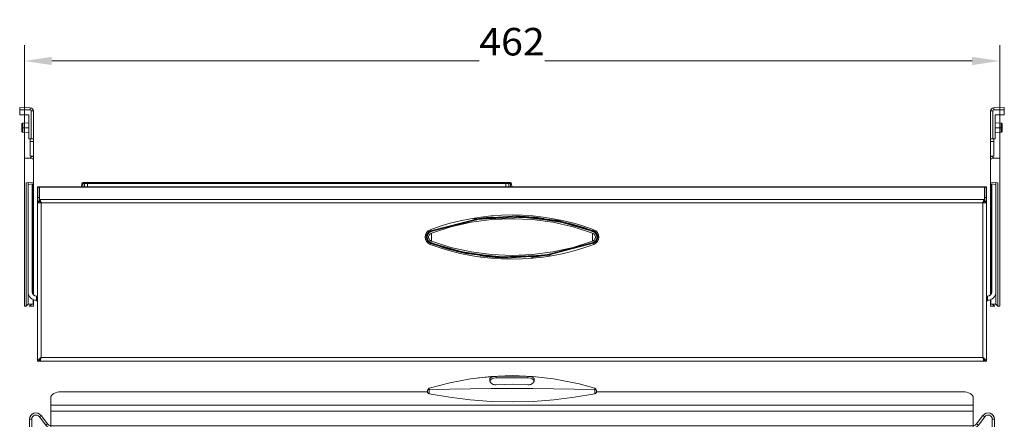
# Model space of a CAD drawing. Units: millimetres. Extents: x -480 to 814, y -983 to 315.
# Drawn here: x -480 to -14, y 110 to 300 of the extents above; entities that cross this region are included whole.
import ezdxf
from ezdxf.enums import TextEntityAlignment as Align

# ---------------------------------------------------------------- set-up
doc = ezdxf.new("R2010")
doc.units = ezdxf.units.MM
doc.header["$LTSCALE"] = 5
doc.linetypes.add('AUSGEZOGEN', pattern=[0])
doc.layers.add('Layer6', color=18, linetype='Continuous', true_color=0x4c0000)
doc.layers.add('Layer9', color=18, linetype='Continuous', true_color=0x000000)
doc.styles.add('Arial', font='arial.ttf')
doc.dimstyles.new('ISO-25', dxfattribs={"dimtxt": 2.5, "dimasz": 2.5, "dimexe": 1.25, "dimexo": 0.625, "dimtad": 1, "dimtxsty": 'Standard', "dimcen": 2.5, "dimadec": 0, "dimazin": 0, "dimtfac": 1, "dimtmove": 0, "dimatfit": 3, "dimfxl": 1, "dimarcsym": 0})

# ---------------------------------------------------------------- blocks, each defined once
blk = doc.blocks.new('8010145 Gesamtdeckel silber 500_nNn01')
at = {"layer": 'Layer9', "color": 18, "linetype": 'AUSGEZOGEN', "lineweight": 18, "true_color": 0x000000}
for p, q in [((-255.01, 130.6, 141.88), (-262.79, 129.9, 141.88)), ((-254.43, 129.99, 141.88), (-254.43, 130.64, 141.88)), ((-239.43, 130.64, 141.88), (-239.43, 129.99, 141.88)), ((-254.43, 129.99, 141.88), (-239.43, 129.99, 141.88)), ((-215.16, 127.06, 141.88), (-217.48, 127.64, 141.88)), ((-207.66, 125.01, 141.88), (-215.16, 127.06, 141.88)), ((-286.93, 123.35, 141.88), (-460.43, 123.35, 141.88)), ((-286.84, 124.48, 141.88), (-286.93, 124.1, 141.88)), ((-286.71, 124.66, 141.88), (-286.84, 124.48, 141.88)), ((-286.58, 124.81, 141.88), (-286.71, 124.66, 141.88)), ((-206.93, 124.1, 141.88), (-207.03, 124.48, 141.88)), ((-33.43, 123.35, 141.88), (-206.93, 123.35, 141.88)), ((-465.43, 120.49, 141.88), (-465.43, 117.05, 141.88)), ((-28.43, 117.05, 141.88), (-465.43, 117.05, 141.88)), ((-465.43, 114.26, 141.88), (-465.43, 117.05, 141.88)), ((-28.43, 117.05, 141.88), (-28.43, 120.49, 141.88)), ((-28.43, 114.26, 141.88), (-28.43, 117.05, 141.88)), ((-470.83, 111.56, 141.88), (-470.03, 112.16, 141.88)), ((-467.03, 108.16, 141.88), (-470.03, 112.16, 141.88)), ((-465.43, 114.26, 141.88), (-28.43, 114.26, 141.88)), ((-465.43, 114.26, 141.88), (-465.43, 107.22, 141.88)), ((-28.43, 107.22, 141.88), (-28.43, 114.26, 141.88)), ((-23.83, 112.16, 141.88), (-26.83, 108.16, 141.88)), ((-23.03, 111.56, 141.88), (-23.83, 112.16, 141.88)), ((-475.43, 110.36, 141.88), (-474.43, 110.36, 141.88)), ((-475.43, 110.36, 141.88), (-475.43, 86.96, 141.88)), ((-474.43, 86.96, 141.88), (-474.43, 110.36, 141.88)), ((-470.83, 111.56, 141.88), (-467.83, 107.56, 141.88)), ((-467.83, 107.56, 141.88), (-467.03, 108.16, 141.88)), ((-26.03, 107.56, 141.88), (-26.83, 108.16, 141.88)), ((-26.03, 107.56, 141.88), (-23.03, 111.56, 141.88)), ((-19.43, 110.36, 141.88), (-18.43, 110.36, 141.88)), ((-19.43, 110.36, 141.88), (-19.43, 86.96, 141.88)), ((-18.43, 86.96, 141.88), (-18.43, 110.36, 141.88)), ((-28.43, 107.22, 141.88), (-465.43, 107.22, 141.88)), ((-465.43, 107.22, 141.88), (-465.43, 106.36, 141.88)), ((-465.43, 106.36, 141.88), (-28.43, 106.36, 141.88)), ((-28.43, 107.22, 141.88), (-28.43, 106.36, 141.88)), ((-474.43, 86.96, 141.88), (-475.43, 86.96, 141.88)), ((-468.43, 84.96, 141.88), (-472.43, 84.96, 141.88)), ((-472.43, 84.96, 141.88), (-472.43, 83.96, 141.88)), ((-472.43, 83.96, 141.88), (-468.43, 83.96, 141.88)), ((-468.43, 83.96, 141.88), (-468.43, 84.96, 141.88)), ((-468.43, 84.96, 141.88), (-463.43, 84.96, 141.88)), ((-468.43, 83.96, 141.88), (-463.43, 83.96, 141.88)), ((-463.43, 83.96, 141.88), (-463.43, 84.96, 141.88)), ((-30.43, 84.96, 141.88), (-30.43, 83.96, 141.88)), ((-25.43, 84.96, 141.88), (-30.43, 84.96, 141.88)), ((-25.43, 83.96, 141.88), (-30.43, 83.96, 141.88)), ((-21.43, 84.96, 141.88), (-25.43, 84.96, 141.88)), ((-25.43, 84.96, 141.88), (-25.43, 83.96, 141.88)), ((-25.43, 83.96, 141.88), (-21.43, 83.96, 141.88)), ((-21.43, 84.96, 141.88), (-21.43, 83.96, 141.88)), ((-18.43, 86.96, 141.88), (-19.43, 86.96, 141.88))]:
    blk.add_line(p, q, dxfattribs=at)
at = {"layer": 'Layer9', "color": 18, "linetype": 'AUSGEZOGEN', "lineweight": 18, "true_color": 0x000000, "elevation": 141.88}
for points in [[(-217.48, 127.64), (-227.3, 129.52), (-237.12, 130.64), (-246.93, 131.02), (-256.75, 130.64), (-266.57, 129.52), (-276.39, 127.64), (-286.21, 125.01)], [(-257.43, 129.34), (-257.42, 129.51), (-257.36, 129.67), (-257.28, 129.81), (-257.17, 129.93), (-256.89, 130.13), (-256.54, 130.29), (-256.09, 130.43), (-255.84, 130.48), (-255.58, 130.53), (-255.3, 130.57), (-255.01, 130.6), (-254.72, 130.62), (-254.43, 130.64)], [(-254.43, 130.64), (-246.93, 130.84), (-239.43, 130.64)], [(-239.43, 130.64), (-239.15, 130.62), (-238.86, 130.6), (-238.58, 130.57), (-238.3, 130.53), (-238.04, 130.48), (-237.79, 130.43), (-237.34, 130.3), (-236.99, 130.13), (-236.71, 129.93), (-236.6, 129.81), (-236.51, 129.67), (-236.45, 129.51), (-236.43, 129.34)], [(-257.43, 128.77), (-257.43, 129.06), (-257.43, 129.34)], [(-254.43, 126.67), (-254.71, 126.66), (-255, 126.68), (-255.29, 126.73), (-255.57, 126.8), (-255.84, 126.89), (-256.1, 127.01), (-256.34, 127.15), (-256.56, 127.3), (-256.93, 127.63), (-257.21, 128.01), (-257.31, 128.2), (-257.38, 128.39), (-257.42, 128.58), (-257.43, 128.77)], [(-239.43, 126.67), (-246.93, 126.9), (-254.43, 126.67)], [(-236.43, 128.77), (-236.45, 128.58), (-236.49, 128.39), (-236.56, 128.2), (-236.66, 128.01), (-236.94, 127.63), (-237.31, 127.3), (-237.53, 127.15), (-237.77, 127.01), (-238.03, 126.89), (-238.3, 126.8), (-238.59, 126.73), (-238.87, 126.68), (-239.16, 126.66), (-239.43, 126.67)], [(-236.43, 129.34), (-236.43, 129.06), (-236.43, 128.77)], [(-286.93, 124.1), (-286.93, 124.07), (-286.93, 124.02), (-286.93, 123.96), (-286.93, 123.9), (-286.93, 123.79)], [(-286.93, 123.79), (-286.93, 123.53), (-286.93, 123.27)], [(-286.93, 123.27), (-286.89, 122.98), (-286.83, 122.86), (-286.75, 122.74), (-286.64, 122.64), (-286.51, 122.56), (-286.43, 122.52), (-286.36, 122.49), (-286.28, 122.47), (-286.2, 122.45)], [(-286.24, 124.4), (-286.23, 124.88), (-286.21, 125.01)], [(-207.63, 124.4), (-217.45, 124.61), (-227.28, 124.76), (-237.11, 124.85), (-246.93, 124.88), (-256.76, 124.85), (-266.59, 124.76), (-276.42, 124.61), (-286.24, 124.4)], [(-286.24, 124.4), (-286.22, 123.44), (-286.2, 122.45)], [(-286.2, 122.45), (-276.5, 120.77), (-266.71, 119.55), (-256.83, 118.81), (-246.88, 118.56), (-236.93, 118.82), (-227.07, 119.56), (-217.33, 120.78), (-207.67, 122.45)], [(-207.63, 124.4), (-207.65, 123.44), (-207.67, 122.45)], [(-207.67, 122.45), (-207.59, 122.47), (-207.51, 122.49), (-207.43, 122.52), (-207.36, 122.56), (-207.23, 122.64), (-207.12, 122.74), (-207.04, 122.86), (-206.98, 122.98), (-206.93, 123.27)], [(-207.66, 125.01), (-207.64, 124.88), (-207.63, 124.4)], [(-206.93, 123.79), (-206.93, 123.9), (-206.93, 123.96), (-206.93, 124.03), (-206.93, 124.07), (-206.93, 124.1)], [(-206.93, 123.27), (-206.93, 123.53), (-206.93, 123.79)]]:
    blk.add_lwpolyline(points, dxfattribs=at)
at = {"layer": 'Layer9', "color": 18, "linetype": 'AUSGEZOGEN', "lineweight": 18, "true_color": 0x000000}
for centre, radius, start, end in [((-472.43, 110.36, 141.88), 3, 36.8699, 180), ((-472.43, 110.36, 141.88), 2, 36.8699, 180), ((-21.43, 110.36, 141.88), 3, 0, 143.1301), ((-21.43, 110.36, 141.88), 2, 0, 143.1301), ((-465.43, 109.36, 141.88), 3, 216.8699, 270), ((-465.43, 109.36, 141.88), 2, 216.8699, 270), ((-28.43, 109.36, 141.88), 2, 270, 323.1301), ((-28.43, 109.36, 141.88), 3, 270, 323.1301), ((-472.43, 86.96, 141.88), 3, 180, 270), ((-472.43, 86.96, 141.88), 2, 180, 270), ((-21.43, 86.96, 141.88), 3, 270, 0), ((-21.43, 86.96, 141.88), 2, 270, 0)]:
    blk.add_arc(centre, radius, start, end, dxfattribs=at)
for centre, major_axis, ratio, start_param, end_param in [((-254.43, 128.27, 141.88), (-3, 0), 0.573576, 4.712389, 6.159436), ((-239.43, 128.27, 141.88), (3, 0), 0.573576, 0.123759, 1.570796), ((-460.43, 120.49, 141.88), (-5, 0), 0.573576, 4.712389, 6.283185), ((-285.93, 123.79, 141.88), (-1, 0), 0.636179, 5.02487, 6.283185), ((-285.93, 124.08, 141.88), (-1, 0), 0.964215, 4.986908, 5.419), ((-207.93, 124.08, 141.88), (1, 0), 0.964215, 0.432092, 1.296278), ((-207.93, 123.79, 141.88), (-1, 0), 0.636177, 3.141596, 4.39991), ((-33.43, 120.49, 141.88), (5, 0), 0.573576, 0, 1.570796)]:
    blk.add_ellipse(centre, major_axis=major_axis, ratio=ratio, start_param=start_param, end_param=end_param, dxfattribs=at)
blk = doc.blocks.new('8010026 Schiene Grass Nova pro 450 L_002_nNn026')
at = {"layer": 'Layer9', "color": 18, "linetype": 'AUSGEZOGEN', "lineweight": 18, "true_color": 0x000000}
for p, q in [((-476.13, 221.48, 141.88), (-476.13, 170.61, 141.88)), ((-474.23, 170.61, 141.88), (-474.23, 221.78, 141.88)), ((-472.23, 166.71, 141.88), (-472.23, 168.61, 141.88)), ((-472.23, 168.61, 141.88), (-471.68, 168.61, 141.88)), ((-472.23, 166.71, 141.88), (-472.08, 166.46, 141.88)), ((-472.23, 166.71, 141.88), (-471.68, 166.71, 141.88)), ((-472.08, 166.46, 141.88), (-472.04, 166.4, 141.88))]:
    blk.add_line(p, q, dxfattribs=at)
at = {"layer": 'Layer9', "color": 18, "linetype": 'AUSGEZOGEN', "lineweight": 18, "true_color": 0x000000, "elevation": 141.88}
blk.add_lwpolyline([(-472.23, 166.71), (-471.68, 166.68)], dxfattribs=at)
at = {"layer": 'Layer9', "color": 18, "linetype": 'AUSGEZOGEN', "lineweight": 18, "true_color": 0x000000}
for centre, radius, start, end in [((-472.23, 170.61, 141.88), 3.9, 180, 270), ((-472.23, 170.61, 141.88), 2, 180, 270), ((-470.45, 167.61, 141.88), 2, 217.2864, 231.6506)]:
    blk.add_arc(centre, radius, start, end, dxfattribs=at)
blk.add_ellipse((-470.45, 167.61, 141.88), major_axis=(1.79, 0.9), ratio=0.590052, start_param=3.141593, end_param=3.697569, dxfattribs=at)
blk = doc.blocks.new('8010026 Schiene Grass Nova pro 450 R_002_nNn027')
at = {"layer": 'Layer9', "color": 18, "linetype": 'AUSGEZOGEN', "lineweight": 18, "true_color": 0x000000}
for p, q in [((-19.63, 221.78, 141.88), (-19.63, 170.61, 141.88)), ((-22.18, 168.61, 141.88), (-21.75, 168.61, 141.88)), ((-21.75, 168.61, 141.88), (-21.75, 166.71, 141.88)), ((-21.63, 168.61, 141.88), (-21.75, 168.61, 141.88)), ((-22.18, 166.71, 141.88), (-21.75, 166.71, 141.88)), ((-21.83, 166.4, 141.88), (-21.79, 166.46, 141.88)), ((-21.79, 166.46, 141.88), (-21.63, 166.71, 141.88)), ((-21.75, 166.71, 141.88), (-21.63, 166.71, 141.88))]:
    blk.add_line(p, q, dxfattribs=at)
at = {"layer": 'Layer9', "color": 18, "linetype": 'AUSGEZOGEN', "lineweight": 18, "true_color": 0x000000, "elevation": 141.88}
blk.add_lwpolyline([(-22.18, 166.68), (-21.63, 166.71)], dxfattribs=at)
at = {"layer": 'Layer9', "color": 18, "linetype": 'AUSGEZOGEN', "lineweight": 18, "true_color": 0x000000}
for centre, radius, start, end in [((-21.63, 170.61, 141.88), 3.9, 270, 360), ((-21.63, 170.61, 141.88), 2, 270, 0), ((-23.42, 167.61, 141.88), 2, 308.3494, 322.7136)]:
    blk.add_arc(centre, radius, start, end, dxfattribs=at)
blk.add_ellipse((-23.42, 167.61, 141.88), major_axis=(-1.79, 0.9), ratio=0.590052, start_param=2.585616, end_param=3.141593, dxfattribs=at)
blk = doc.blocks.new('0000000 Schublade 500_nNn028')
at = {"layer": 'Layer9', "color": 18, "linetype": 'AUSGEZOGEN', "lineweight": 18, "true_color": 0x000000}
for p, q in [((-470.93, 220.36, 141.88), (-471.68, 220.36, 141.88)), ((-471.68, 220.29, 141.88), (-471.68, 220.36, 141.88)), ((-470.93, 220.29, 141.88), (-471.68, 220.29, 141.88)), ((-471.68, 220.29, 141.88), (-471.68, 215.36, 141.88)), ((-470.93, 220.29, 141.88), (-470.93, 220.36, 141.88)), ((-470.93, 215.36, 141.88), (-470.93, 220.29, 141.88)), ((-23.18, 220.36, 141.88), (-470.68, 220.36, 141.88)), ((-470.68, 220.29, 141.88), (-470.68, 220.36, 141.88)), ((-470.68, 220.29, 141.88), (-23.18, 220.29, 141.88)), ((-470.68, 220.29, 141.88), (-470.68, 214.47, 141.88)), ((-23.18, 220.29, 141.88), (-23.18, 220.36, 141.88)), ((-23.18, 214.47, 141.88), (-23.18, 220.29, 141.88)), ((-22.18, 220.36, 141.88), (-22.93, 220.36, 141.88)), ((-22.93, 220.29, 141.88), (-22.93, 220.36, 141.88)), ((-22.18, 220.29, 141.88), (-22.93, 220.29, 141.88)), ((-22.93, 220.29, 141.88), (-22.93, 215.36, 141.88)), ((-22.18, 220.29, 141.88), (-22.18, 220.36, 141.88)), ((-22.18, 215.36, 141.88), (-22.18, 220.29, 141.88)), ((-470.93, 215.36, 141.88), (-471.68, 215.36, 141.88)), ((-471.68, 213.56, 141.88), (-471.68, 215.36, 141.88)), ((-470.93, 215.36, 141.88), (-470.93, 213.56, 141.88)), ((-22.18, 215.36, 141.88), (-22.93, 215.36, 141.88)), ((-22.93, 213.56, 141.88), (-22.93, 215.36, 141.88)), ((-22.18, 215.36, 141.88), (-22.18, 213.56, 141.88)), ((-470.93, 213.56, 141.88), (-471.68, 213.56, 141.88)), ((-471.68, 213.56, 141.88), (-471.68, 213.26, 141.88)), ((-470.93, 213.26, 141.88), (-471.68, 213.26, 141.88)), ((-471.68, 213.26, 141.88), (-471.68, 137.86, 141.88)), ((-471.64, 212.86, 141.88), (-469.93, 212.86, 141.88)), ((-470.93, 213.26, 141.88), (-470.93, 213.56, 141.88)), ((-470.93, 213.22, 141.88), (-470.93, 213.26, 141.88)), ((-23.19, 214.43, 141.88), (-470.68, 214.43, 141.88)), ((-469.93, 139.61, 141.88), (-469.93, 212.86, 141.88)), ((-23.93, 212.86, 141.88), (-469.93, 212.86, 141.88)), ((-23.93, 139.61, 141.88), (-23.93, 212.86, 141.88)), ((-22.23, 212.86, 141.88), (-23.93, 212.86, 141.88)), ((-22.18, 213.56, 141.88), (-22.93, 213.56, 141.88)), ((-22.93, 213.56, 141.88), (-22.93, 213.26, 141.88)), ((-22.93, 213.26, 141.88), (-22.93, 213.22, 141.88)), ((-22.18, 213.26, 141.88), (-22.93, 213.26, 141.88)), ((-22.18, 213.26, 141.88), (-22.18, 213.56, 141.88)), ((-22.18, 137.86, 141.88), (-22.18, 213.26, 141.88)), ((-285.53, 199.53, 141.88), (-263.22, 205.33, 141.88)), ((-265.25, 204.8, 141.88), (-249.11, 205.98, 141.88)), ((-265.16, 204.82, 141.88), (-254.36, 205.77, 141.88)), ((-264.98, 205.2, 141.88), (-244.3, 206.65, 141.88)), ((-260.11, 205.54, 141.88), (-241.16, 206.29, 141.88)), ((-258.94, 205.26, 141.88), (-241.38, 205.92, 141.88)), ((-244.3, 206.65, 141.88), (-224.85, 204.42, 141.88)), ((-243.82, 206.18, 141.88), (-225.41, 204.18, 141.88)), ((-243.71, 206.19, 141.88), (-229.74, 204.85, 141.88)), ((-233.42, 205.4, 141.88), (-222.65, 203.78, 141.88)), ((-285.42, 199.25, 141.88), (-263.19, 204.95, 141.88)), ((-233.21, 205.03, 141.88), (-223.25, 203.56, 141.88)), ((-225.41, 204.18, 141.88), (-208.42, 199.33, 141.88)), ((-224.85, 204.42, 141.88), (-208.31, 199.61, 141.88)), ((-286.34, 197.21, 141.88), (-286.41, 196.92, 141.88)), ((-285.88, 197.99, 141.88), (-286.08, 197.76, 141.88)), ((-285.73, 200.07, 141.88), (-285.53, 199.53, 141.88)), ((-285.39, 199.17, 141.88), (-285.53, 199.53, 141.88)), ((-285.13, 198.49, 141.88), (-285.4, 198.36, 141.88)), ((-208.46, 198.36, 141.88), (-208.74, 198.49, 141.88)), ((-208.48, 199.17, 141.88), (-208.34, 199.53, 141.88)), ((-208.14, 200.07, 141.88), (-208.34, 199.53, 141.88)), ((-207.79, 197.76, 141.88), (-207.99, 197.99, 141.88)), ((-207.53, 196.01, 141.88), (-207.46, 196.31, 141.88)), ((-286.23, 195.73, 141.88), (-286.08, 195.47, 141.88)), ((-285.88, 195.23, 141.88), (-285.13, 194.74, 141.88)), ((-285.13, 194.74, 141.88), (-285.88, 195.23, 141.88)), ((-285.73, 193.16, 141.88), (-285.53, 193.7, 141.88)), ((-285.66, 195.03, 141.88), (-285.13, 194.74, 141.88)), ((-285.13, 194.74, 141.88), (-285.66, 195.03, 141.88)), ((-269.02, 188.8, 141.88), (-285.56, 193.61, 141.88)), ((-285.39, 194.06, 141.88), (-285.53, 193.7, 141.88)), ((-268.35, 189.02, 141.88), (-285.45, 193.9, 141.88)), ((-285.4, 194.86, 141.88), (-285.13, 194.74, 141.88)), ((-208.34, 193.7, 141.88), (-230.65, 187.9, 141.88)), ((-208.45, 193.98, 141.88), (-230.63, 188.29, 141.88)), ((-207.99, 195.23, 141.88), (-208.74, 194.74, 141.88)), ((-208.74, 194.74, 141.88), (-207.99, 195.23, 141.88)), ((-208.21, 195.03, 141.88), (-208.74, 194.74, 141.88)), ((-208.74, 194.74, 141.88), (-208.21, 195.03, 141.88)), ((-208.74, 194.74, 141.88), (-208.46, 194.86, 141.88)), ((-208.48, 194.06, 141.88), (-208.34, 193.7, 141.88)), ((-208.14, 193.16, 141.88), (-208.34, 193.7, 141.88)), ((-260.45, 187.82, 141.88), (-271.22, 189.44, 141.88)), ((-260.75, 188.21, 141.88), (-270.39, 189.61, 141.88)), ((-249.57, 186.58, 141.88), (-269.02, 188.8, 141.88)), ((-249.96, 187.04, 141.88), (-268.35, 189.02, 141.88)), ((-250.16, 187.04, 141.88), (-264.13, 188.38, 141.88)), ((-233.76, 187.68, 141.88), (-252.71, 186.94, 141.88)), ((-234.85, 187.97, 141.88), (-252.36, 187.3, 141.88)), ((-228.89, 188.02, 141.88), (-249.57, 186.58, 141.88)), ((-228.58, 188.44, 141.88), (-244.47, 187.26, 141.88)), ((-228.71, 188.4, 141.88), (-239.51, 187.46, 141.88)), ((-471.68, 137.86, 141.88), (-470.93, 137.86, 141.88)), ((-470.68, 138.61, 141.88), (-470.68, 137.86, 141.88)), ((-470.68, 137.86, 141.88), (-23.18, 137.86, 141.88)), ((-469.93, 139.61, 141.88), (-470.12, 139.23, 141.88)), ((-469.93, 139.61, 141.88), (-23.93, 139.61, 141.88)), ((-23.93, 139.61, 141.88), (-23.55, 139.18, 141.88)), ((-23.18, 137.86, 141.88), (-23.18, 138.61, 141.88)), ((-22.93, 137.86, 141.88), (-22.18, 137.86, 141.88))]:
    blk.add_line(p, q, dxfattribs=at)
at = {"layer": 'Layer9', "color": 18, "linetype": 'AUSGEZOGEN', "lineweight": 18, "true_color": 0x000000, "elevation": 141.88}
for points in [[(-471.68, 213.26), (-471.68, 213.18), (-471.68, 213.11), (-471.68, 213.07), (-471.68, 213.04), (-471.68, 213.01), (-471.68, 212.98), (-471.68, 212.95), (-471.68, 212.93), (-471.67, 212.91), (-471.67, 212.89), (-471.66, 212.88), (-471.65, 212.87), (-471.64, 212.86)], [(-470.93, 213.26), (-470.93, 213.22), (-470.93, 213.18), (-470.93, 213.14), (-470.93, 213.11), (-470.93, 213.07), (-470.93, 213.04), (-470.93, 213.01), (-470.93, 212.98), (-470.92, 212.95), (-470.92, 212.93), (-470.91, 212.91), (-470.9, 212.89), (-470.89, 212.88), (-470.88, 212.87), (-470.85, 212.86)], [(-470.68, 214.47), (-470.68, 214.45), (-470.68, 214.43)], [(-470.68, 214.47), (-470.68, 214.12), (-470.68, 213.81)], [(-470.68, 214.43), (-470.67, 214.42), (-470.66, 214.4)], [(-470.68, 213.81), (-470.68, 213.79), (-470.67, 213.76)], [(-470.67, 213.76), (-470.64, 213.74), (-470.62, 213.71)], [(-470.66, 214.4), (-470.57, 214.28), (-470.48, 214.13), (-470.39, 213.95), (-470.3, 213.76), (-470.21, 213.55), (-470.12, 213.33), (-470.03, 213.1), (-469.93, 212.86)], [(-470.62, 213.71), (-470.64, 214.04), (-470.66, 214.4)], [(-470.62, 213.71), (-470.53, 213.64), (-470.45, 213.55), (-470.36, 213.45), (-470.28, 213.35), (-470.19, 213.23), (-470.11, 213.11), (-470.02, 212.99), (-469.93, 212.86)], [(-23.93, 212.86), (-23.84, 213.1), (-23.75, 213.33), (-23.66, 213.55), (-23.57, 213.76), (-23.48, 213.95), (-23.39, 214.13), (-23.3, 214.28), (-23.21, 214.4)], [(-23.93, 212.86), (-23.85, 212.99), (-23.76, 213.11), (-23.68, 213.23), (-23.59, 213.35), (-23.51, 213.45), (-23.42, 213.55), (-23.34, 213.64), (-23.25, 213.71)], [(-23.21, 214.4), (-23.23, 214.04), (-23.25, 213.71)], [(-23.25, 213.71), (-23.22, 213.74), (-23.2, 213.76)], [(-23.21, 214.4), (-23.2, 214.42), (-23.19, 214.43)], [(-23.2, 213.76), (-23.19, 213.79), (-23.18, 213.81)], [(-23.18, 214.47), (-23.19, 214.45), (-23.19, 214.43)], [(-23.18, 213.81), (-23.18, 214.12), (-23.18, 214.47)], [(-23.02, 212.86), (-23, 212.86), (-22.99, 212.87), (-22.98, 212.88), (-22.97, 212.89), (-22.96, 212.91), (-22.95, 212.93), (-22.95, 212.95), (-22.94, 212.98), (-22.94, 213), (-22.94, 213.04), (-22.94, 213.07), (-22.94, 213.11), (-22.93, 213.14), (-22.93, 213.18), (-22.93, 213.22), (-22.93, 213.26)], [(-22.18, 213.26), (-22.18, 213.18), (-22.19, 213.11), (-22.19, 213.07), (-22.19, 213.04), (-22.19, 213.01), (-22.19, 212.98), (-22.19, 212.95), (-22.19, 212.93), (-22.2, 212.91), (-22.2, 212.89), (-22.21, 212.88), (-22.21, 212.87), (-22.23, 212.86)], [(-208.74, 198.49), (-218.02, 201.46), (-227.53, 203.61), (-237.2, 204.9), (-246.93, 205.33), (-256.67, 204.9), (-266.34, 203.61), (-275.85, 201.46), (-285.13, 198.49)], [(-286.41, 196.92), (-286.43, 196.61), (-286.41, 196.31), (-286.34, 196.01), (-286.23, 195.73)], [(-286.08, 197.76), (-286.23, 197.49), (-286.34, 197.21)], [(-285.4, 198.36), (-285.66, 198.2), (-285.88, 197.99)], [(-285.13, 198.49), (-285.13, 197.55), (-285.13, 196.61), (-285.13, 195.67), (-285.13, 194.74)], [(-208.74, 194.74), (-208.74, 195.67), (-208.74, 196.61), (-208.74, 197.55), (-208.74, 198.49)], [(-207.99, 197.99), (-208.21, 198.2), (-208.46, 198.36)], [(-208.46, 194.86), (-208.21, 195.03), (-207.99, 195.23), (-207.79, 195.47), (-207.64, 195.73), (-207.53, 196.01)], [(-207.46, 196.31), (-207.44, 196.61), (-207.46, 196.92), (-207.53, 197.21), (-207.64, 197.49), (-207.79, 197.76)], [(-286.08, 195.47), (-285.88, 195.23), (-285.66, 195.03), (-285.4, 194.86)], [(-285.13, 194.74), (-275.85, 191.76), (-266.34, 189.62), (-256.67, 188.33), (-246.93, 187.89), (-237.2, 188.33), (-227.53, 189.62), (-218.02, 191.76), (-208.74, 194.74)], [(-469.93, 139.61), (-470.28, 139.39), (-470.6, 139.18), (-470.91, 138.96), (-471.17, 138.74), (-471.39, 138.52), (-471.55, 138.3), (-471.65, 138.08), (-471.68, 137.86)], [(-470.93, 137.86), (-470.92, 138.08), (-470.86, 138.3), (-470.77, 138.52), (-470.64, 138.74), (-470.49, 138.96), (-470.32, 139.18), (-470.13, 139.39), (-469.93, 139.61)], [(-470.68, 137.86), (-470.59, 137.9), (-470.5, 138), (-470.4, 138.16), (-470.31, 138.38), (-470.22, 138.64), (-470.12, 138.94), (-470.03, 139.27), (-469.93, 139.61)], [(-470.12, 139.23), (-470.22, 139.06), (-470.31, 138.91), (-470.4, 138.78), (-470.5, 138.69), (-470.59, 138.63), (-470.68, 138.61)], [(-23.93, 139.61), (-23.59, 139.39), (-23.27, 139.18), (-22.96, 138.96), (-22.7, 138.74), (-22.48, 138.52), (-22.32, 138.3), (-22.22, 138.08), (-22.18, 137.86)], [(-23.93, 139.61), (-23.84, 139.27), (-23.75, 138.94), (-23.65, 138.64), (-23.56, 138.38), (-23.47, 138.16), (-23.37, 138), (-23.28, 137.9), (-23.18, 137.86)], [(-23.18, 138.61), (-23.28, 138.63), (-23.37, 138.69), (-23.47, 138.78), (-23.56, 138.91), (-23.65, 139.06), (-23.75, 139.23), (-23.84, 139.42), (-23.93, 139.61)], [(-23.55, 139.18), (-23.38, 138.96), (-23.23, 138.74), (-23.1, 138.52), (-23.01, 138.3), (-22.95, 138.08), (-22.93, 137.86)]]:
    blk.add_lwpolyline(points, dxfattribs=at)
at = {"layer": 'Layer9', "color": 18, "linetype": 'AUSGEZOGEN', "lineweight": 18, "true_color": 0x000000}
for centre, radius, start, end in [((-246.93, 96.4, 141.88), 110.69, 69.4841, 110.5159), ((-246.93, 96.4, 141.88), 109.73, 94.1889, 99.4201), ((-246.93, 96.4, 141.88), 110.11, 94.6514, 99.3784), ((-246.93, 96.4, 141.88), 109.73, 81.5703, 88.2865), ((-246.93, 96.4, 141.88), 110.11, 82.013, 88.1872), ((-246.93, 96.4, 141.88), 109.73, 107.9459, 110.5159), ((-246.93, 96.4, 141.88), 109.73, 69.4841, 78.8952), ((-246.93, 96.4, 141.88), 110.11, 69.4841, 78.603), ((-284.43, 196.61, 141.88), 3.69, 110.5159, 249.4841), ((-284.43, 196.61, 141.88), 3.11, 110.5159, 249.4841), ((-284.43, 196.61, 141.88), 2.73, 110.5159, 249.4841), ((-209.43, 196.61, 141.88), 2.73, 290.5159, 69.4841), ((-209.43, 196.61, 141.88), 3.11, 290.5159, 69.4841), ((-209.43, 196.61, 141.88), 3.69, 290.5159, 69.4841), ((-246.93, 296.83, 141.88), 110.69, 249.4841, 290.5159), ((-246.93, 296.83, 141.88), 110.11, 249.4841, 258.603), ((-246.93, 296.83, 141.88), 109.73, 249.4841, 258.9755), ((-246.93, 296.83, 141.88), 109.73, 287.9122, 290.5159), ((-246.93, 296.83, 141.88), 109.73, 261.4803, 268.3182), ((-246.93, 296.83, 141.88), 110.11, 262.013, 268.1872), ((-246.93, 296.83, 141.88), 109.73, 274.1893, 279.4357), ((-246.93, 296.83, 141.88), 110.11, 274.6514, 279.3784)]:
    blk.add_arc(centre, radius, start, end, dxfattribs=at)
blk = doc.blocks.new('8010020 Montageplatte Cox Base Board_nNn029')
at = {"layer": 'Layer9', "color": 18, "linetype": 'AUSGEZOGEN', "lineweight": 18, "true_color": 0x000000}
for p, q in [((-475.11, 257.83, 141.88), (-480.13, 257.92, 141.88)), ((-475.13, 256.83, 141.88), (-480.13, 256.92, 141.88)), ((-480.13, 256.92, 141.88), (-480.13, 254.42, 141.88)), ((-475.13, 256.83, 141.88), (-475.11, 257.83, 141.88)), ((-480.13, 254.42, 141.88), (-475.83, 254.42, 141.88)), ((-475.83, 254.42, 141.88), (-475.83, 243.11, 141.88)), ((-474.63, 243.13, 141.88), (-474.63, 256.33, 141.88)), ((-474.63, 256.33, 141.88), (-473.63, 256.33, 141.88)), ((-473.63, 243.15, 141.88), (-473.63, 256.33, 141.88)), ((-479.1, 250.23, 141.88), (-479.13, 250.14, 141.88)), ((-479.13, 250.14, 141.88), (-479.13, 250.09, 141.88)), ((-479.13, 250.09, 141.88), (-479.13, 250.05, 141.88)), ((-479.13, 248.42, 141.88), (-479.13, 250.05, 141.88)), ((-479.13, 248.42, 141.88), (-479.13, 249.17, 141.88)), ((-479.13, 248.42, 141.88), (-479.13, 248.31, 141.88)), ((-478.66, 248.42, 141.88), (-479.13, 248.42, 141.88)), ((-479.13, 248.31, 141.88), (-479.13, 248.1, 141.88)), ((-479.13, 248.1, 141.88), (-479.13, 247.67, 141.88)), ((-479.13, 248.1, 141.88), (-479.13, 246.79, 141.88)), ((-479.05, 250.32, 141.88), (-479.1, 250.23, 141.88)), ((-478.99, 250.39, 141.88), (-479.05, 250.32, 141.88)), ((-478.91, 250.46, 141.88), (-478.99, 250.39, 141.88)), ((-478.83, 250.5, 141.88), (-478.91, 250.46, 141.88)), ((-478.73, 250.53, 141.88), (-478.83, 250.5, 141.88)), ((-478.66, 250.54, 141.88), (-478.73, 250.53, 141.88)), ((-475.83, 250.69, 141.88), (-478.66, 250.54, 141.88)), ((-478.66, 248.42, 141.88), (-478.66, 250.54, 141.88)), ((-478.66, 248.42, 141.88), (-475.83, 248.42, 141.88)), ((-478.66, 248.42, 141.88), (-478.66, 246.29, 141.88)), ((-479.13, 246.79, 141.88), (-479.13, 246.75, 141.88)), ((-479.13, 246.75, 141.88), (-479.13, 246.7, 141.88)), ((-479.13, 246.7, 141.88), (-479.1, 246.61, 141.88)), ((-479.1, 246.61, 141.88), (-479.05, 246.52, 141.88)), ((-479.05, 246.52, 141.88), (-478.99, 246.45, 141.88)), ((-478.99, 246.45, 141.88), (-478.91, 246.38, 141.88)), ((-478.91, 246.38, 141.88), (-478.83, 246.34, 141.88)), ((-478.83, 246.34, 141.88), (-478.73, 246.31, 141.88)), ((-478.73, 246.31, 141.88), (-478.66, 246.29, 141.88)), ((-478.66, 246.29, 141.88), (-475.83, 246.15, 141.88)), ((-475.83, 243.11, 141.88), (-474.63, 243.13, 141.88)), ((-475.13, 241.92, 141.88), (-475.13, 243.12, 141.88)), ((-473.63, 241.93, 141.88), (-473.63, 243.15, 141.88)), ((-475.13, 241.92, 141.88), (-475.13, 234.92, 141.88)), ((-473.63, 234.92, 141.88), (-473.63, 241.93, 141.88)), ((-477.93, 233.92, 141.88), (-477.93, 163.92, 141.88)), ((-474.63, 233.92, 141.88), (-477.93, 233.92, 141.88)), ((-475.13, 234.92, 141.88), (-473.63, 234.92, 141.88)), ((-474.13, 234.92, 141.88), (-475.13, 233.92, 141.88)), ((-473.63, 232.92, 141.88), (-473.63, 234.92, 141.88)), ((-473.63, 222.64, 141.88), (-473.63, 232.92, 141.88)), ((-477.93, 217.95, 141.88), (-477.93, 219.95, 141.88)), ((-477.13, 222.33, 141.88), (-473.63, 222.64, 141.88)), ((-477.13, 163.92, 141.88), (-477.13, 222.33, 141.88)), ((-476.13, 164.92, 141.88), (-476.13, 222.42, 141.88)), ((-473.82, 221.85, 141.88), (-473.82, 169.4, 141.88)), ((-473.63, 221.98, 141.88), (-473.63, 222.64, 141.88)), ((-473.63, 169.19, 141.88), (-473.63, 221.98, 141.88)), ((-477.93, 214.67, 141.88), (-477.93, 217.95, 141.88)), ((-477.93, 214.67, 141.88), (-477.93, 211.39, 141.88)), ((-477.93, 211.39, 141.88), (-477.93, 209.39, 141.88)), ((-473.82, 211.36, 141.88), (-473.82, 210.71, 141.88)), ((-473.82, 195.22, 141.88), (-473.82, 197.25, 141.88)), ((-473.82, 181.32, 141.88), (-473.82, 178.24, 141.88)), ((-473.82, 175.92, 141.88), (-473.82, 170.8, 141.88)), ((-477.93, 163.92, 141.88), (-477.13, 163.92, 141.88)), ((-476.13, 164.92, 141.88), (-473.82, 164.92, 141.88)), ((-474.93, 164.44, 141.88), (-475.7, 163.92, 141.88)), ((-475.7, 163.92, 141.88), (-474.93, 163.92, 141.88)), ((-474.86, 164.49, 141.88), (-474.93, 164.44, 141.88)), ((-474.93, 164.44, 141.88), (-474.93, 163.92, 141.88)), ((-474.93, 163.92, 141.88), (-473.63, 163.92, 141.88)), ((-474.63, 164.92, 141.88), (-474.63, 164.9, 141.88)), ((-473.82, 167.06, 141.88), (-473.82, 164.92, 141.88)), ((-473.82, 164.92, 141.88), (-473.63, 164.92, 141.88)), ((-473.63, 164.92, 141.88), (-473.63, 166.98, 141.88)), ((-473.63, 163.92, 141.88), (-473.63, 164.92, 141.88))]:
    blk.add_line(p, q, dxfattribs=at)
at = {"layer": 'Layer9', "color": 18, "linetype": 'AUSGEZOGEN', "lineweight": 18, "true_color": 0x000000, "elevation": 141.88}
for points in [[(-480.13, 257.92), (-480.13, 257.91), (-480.13, 257.89), (-480.13, 257.87), (-480.13, 257.83), (-480.13, 257.74), (-480.13, 257.63), (-480.13, 257.49), (-480.13, 257.33), (-480.13, 257.24), (-480.13, 257.14), (-480.13, 257.04), (-480.13, 256.92)], [(-474.63, 243.13), (-474.52, 243.13), (-474.41, 243.13), (-474.31, 243.13), (-474.22, 243.14), (-474.06, 243.14), (-473.93, 243.14), (-473.81, 243.14), (-473.72, 243.14), (-473.69, 243.14), (-473.66, 243.15), (-473.64, 243.15), (-473.63, 243.15)], [(-473.63, 241.93), (-474.39, 241.93), (-475.13, 241.92)], [(-476.13, 221.48), (-474.99, 221.67), (-473.82, 221.85)], [(-473.82, 221.85), (-473.78, 221.86), (-473.75, 221.87), (-473.72, 221.88), (-473.69, 221.9), (-473.67, 221.92), (-473.65, 221.94), (-473.64, 221.96), (-473.63, 221.98)], [(-477.13, 163.92), (-476.94, 164.12), (-476.76, 164.29), (-476.6, 164.45), (-476.46, 164.59), (-476.34, 164.71), (-476.24, 164.81), (-476.2, 164.85), (-476.17, 164.89), (-476.14, 164.91), (-476.13, 164.92)]]:
    blk.add_lwpolyline(points, dxfattribs=at)
at = {"layer": 'Layer9', "color": 18, "linetype": 'AUSGEZOGEN', "lineweight": 18, "true_color": 0x000000}
for centre, radius, start, end in [((-475.13, 256.33, 141.88), 0.5, 0, 89), ((-475.13, 256.33, 141.88), 1.5, 360, 89), ((-474.63, 232.92, 141.88), 1, 0, 90), ((-475.13, 164.9, 141.88), 0.5, 303.9103, 0)]:
    blk.add_arc(centre, radius, start, end, dxfattribs=at)
blk = doc.blocks.new('8010020 Montageplatte Cox Base Board_002_nNn030')
at = {"layer": 'Layer9', "color": 18, "linetype": 'AUSGEZOGEN', "lineweight": 18, "true_color": 0x000000}
for p, q in [((-18.76, 257.83, 141.88), (-13.73, 257.92, 141.88)), ((-18.74, 256.83, 141.88), (-18.76, 257.83, 141.88)), ((-18.74, 256.83, 141.88), (-13.73, 256.92, 141.88)), ((-13.73, 256.92, 141.88), (-13.73, 254.42, 141.88)), ((-20.23, 243.15, 141.88), (-20.23, 256.33, 141.88)), ((-19.23, 256.33, 141.88), (-20.23, 256.33, 141.88)), ((-19.23, 243.13, 141.88), (-19.23, 256.33, 141.88)), ((-18.03, 254.42, 141.88), (-18.03, 243.11, 141.88)), ((-13.73, 254.42, 141.88), (-18.03, 254.42, 141.88)), ((-18.03, 250.69, 141.88), (-15.21, 250.54, 141.88)), ((-15.21, 248.42, 141.88), (-18.03, 248.42, 141.88)), ((-15.21, 250.54, 141.88), (-15.14, 250.53, 141.88)), ((-15.21, 248.42, 141.88), (-15.21, 250.54, 141.88)), ((-15.21, 248.42, 141.88), (-15.21, 246.29, 141.88)), ((-15.21, 248.42, 141.88), (-14.73, 248.42, 141.88)), ((-15.14, 250.53, 141.88), (-15.04, 250.5, 141.88)), ((-15.04, 250.5, 141.88), (-14.96, 250.46, 141.88)), ((-14.96, 250.46, 141.88), (-14.88, 250.39, 141.88)), ((-14.88, 250.39, 141.88), (-14.82, 250.32, 141.88)), ((-14.82, 250.32, 141.88), (-14.77, 250.23, 141.88)), ((-14.77, 250.23, 141.88), (-14.74, 250.14, 141.88)), ((-14.74, 250.14, 141.88), (-14.74, 250.09, 141.88)), ((-14.74, 250.09, 141.88), (-14.73, 250.05, 141.88)), ((-14.73, 248.42, 141.88), (-14.73, 250.05, 141.88)), ((-14.73, 248.42, 141.88), (-14.73, 249.17, 141.88)), ((-14.73, 248.42, 141.88), (-14.73, 248.31, 141.88)), ((-14.73, 248.31, 141.88), (-14.73, 248.1, 141.88)), ((-14.73, 248.1, 141.88), (-14.73, 247.67, 141.88)), ((-14.73, 248.1, 141.88), (-14.73, 246.79, 141.88)), ((-20.23, 241.93, 141.88), (-20.23, 243.15, 141.88)), ((-18.03, 243.11, 141.88), (-19.23, 243.13, 141.88)), ((-18.73, 241.92, 141.88), (-18.73, 243.12, 141.88)), ((-15.21, 246.29, 141.88), (-18.03, 246.15, 141.88)), ((-15.14, 246.31, 141.88), (-15.21, 246.29, 141.88)), ((-15.04, 246.34, 141.88), (-15.14, 246.31, 141.88)), ((-14.96, 246.38, 141.88), (-15.04, 246.34, 141.88)), ((-14.88, 246.45, 141.88), (-14.96, 246.38, 141.88)), ((-14.82, 246.52, 141.88), (-14.88, 246.45, 141.88)), ((-14.77, 246.61, 141.88), (-14.82, 246.52, 141.88)), ((-14.74, 246.7, 141.88), (-14.77, 246.61, 141.88)), ((-14.73, 246.79, 141.88), (-14.74, 246.75, 141.88)), ((-14.74, 246.75, 141.88), (-14.74, 246.7, 141.88)), ((-20.23, 234.92, 141.88), (-20.23, 241.93, 141.88)), ((-18.73, 241.92, 141.88), (-18.73, 234.92, 141.88)), ((-18.73, 234.92, 141.88), (-20.23, 234.92, 141.88)), ((-20.23, 232.92, 141.88), (-20.23, 234.92, 141.88)), ((-19.73, 234.92, 141.88), (-18.73, 233.92, 141.88)), ((-19.23, 233.92, 141.88), (-15.93, 233.92, 141.88)), ((-15.93, 233.92, 141.88), (-15.93, 163.92, 141.88)), ((-20.23, 222.64, 141.88), (-20.23, 232.92, 141.88)), ((-16.73, 222.33, 141.88), (-20.23, 222.64, 141.88)), ((-20.23, 221.98, 141.88), (-20.23, 222.64, 141.88)), ((-20.23, 169.19, 141.88), (-20.23, 221.98, 141.88)), ((-20.05, 221.85, 141.88), (-20.05, 169.4, 141.88)), ((-17.73, 164.92, 141.88), (-17.73, 222.42, 141.88)), ((-16.73, 163.92, 141.88), (-16.73, 222.33, 141.88)), ((-15.93, 217.95, 141.88), (-15.93, 219.95, 141.88)), ((-15.93, 214.67, 141.88), (-15.93, 217.95, 141.88)), ((-15.93, 214.67, 141.88), (-15.93, 211.39, 141.88)), ((-20.05, 211.36, 141.88), (-20.05, 210.71, 141.88)), ((-15.93, 211.39, 141.88), (-15.93, 209.39, 141.88)), ((-20.05, 195.22, 141.88), (-20.05, 197.25, 141.88)), ((-20.05, 181.32, 141.88), (-20.05, 178.24, 141.88)), ((-20.05, 175.92, 141.88), (-20.05, 170.8, 141.88)), ((-20.23, 164.92, 141.88), (-20.23, 166.98, 141.88)), ((-20.23, 163.92, 141.88), (-20.23, 164.92, 141.88)), ((-20.05, 164.92, 141.88), (-20.23, 164.92, 141.88)), ((-18.93, 163.92, 141.88), (-20.23, 163.92, 141.88)), ((-20.05, 167.06, 141.88), (-20.05, 164.92, 141.88)), ((-17.73, 164.92, 141.88), (-20.05, 164.92, 141.88)), ((-19.23, 164.92, 141.88), (-19.23, 164.9, 141.88)), ((-19.01, 164.49, 141.88), (-18.93, 164.44, 141.88)), ((-18.93, 164.44, 141.88), (-18.93, 163.92, 141.88)), ((-18.93, 164.44, 141.88), (-18.17, 163.92, 141.88)), ((-18.17, 163.92, 141.88), (-18.93, 163.92, 141.88)), ((-15.93, 163.92, 141.88), (-16.73, 163.92, 141.88))]:
    blk.add_line(p, q, dxfattribs=at)
at = {"layer": 'Layer9', "color": 18, "linetype": 'AUSGEZOGEN', "lineweight": 18, "true_color": 0x000000, "elevation": 141.88}
for points in [[(-13.73, 257.92), (-13.73, 257.91), (-13.73, 257.89), (-13.73, 257.87), (-13.73, 257.83), (-13.73, 257.74), (-13.73, 257.63), (-13.73, 257.49), (-13.73, 257.33), (-13.73, 257.24), (-13.73, 257.14), (-13.73, 257.04), (-13.73, 256.92)], [(-19.23, 243.13), (-19.35, 243.13), (-19.46, 243.13), (-19.56, 243.13), (-19.65, 243.14), (-19.81, 243.14), (-19.94, 243.14), (-20.06, 243.14), (-20.15, 243.14), (-20.18, 243.14), (-20.21, 243.15), (-20.23, 243.15), (-20.23, 243.15)], [(-20.23, 241.93), (-19.48, 241.93), (-18.73, 241.92)], [(-20.05, 221.85), (-20.09, 221.86), (-20.12, 221.87), (-20.15, 221.88), (-20.18, 221.9), (-20.2, 221.92), (-20.22, 221.94), (-20.23, 221.96), (-20.23, 221.98)], [(-17.73, 221.48), (-18.88, 221.67), (-20.05, 221.85)], [(-16.73, 163.92), (-16.93, 164.12), (-17.11, 164.29), (-17.27, 164.45), (-17.41, 164.59), (-17.53, 164.71), (-17.63, 164.81), (-17.67, 164.85), (-17.7, 164.89), (-17.73, 164.91), (-17.73, 164.92)]]:
    blk.add_lwpolyline(points, dxfattribs=at)
at = {"layer": 'Layer9', "color": 18, "linetype": 'AUSGEZOGEN', "lineweight": 18, "true_color": 0x000000}
for centre, radius, start, end in [((-18.73, 256.33, 141.88), 1.5, 91, 180), ((-18.73, 256.33, 141.88), 0.5, 91, 180), ((-19.23, 232.92, 141.88), 1, 90, 180), ((-18.73, 164.9, 141.88), 0.5, 180, 236.0897)]:
    blk.add_arc(centre, radius, start, end, dxfattribs=at)
blk = doc.blocks.new('8012362 Aufbewahrungsbox dunkelgrau 2_7 L_nNn031')
at = {"layer": 'Layer9', "color": 18, "linetype": 'AUSGEZOGEN', "lineweight": 18, "true_color": 0x000000}
for p, q in [((-450.76, 221.97, 141.88), (-450.79, 220.36, 141.88)), ((-450.18, 221.97, 141.88), (-450.21, 220.36, 141.88)), ((-449.45, 221.97, 141.88), (-450.18, 221.97, 141.88)), ((-449.1, 222.46, 141.88), (-449.82, 222.46, 141.88)), ((-449.45, 221.97, 141.88), (-449.46, 220.36, 141.88)), ((-448.04, 221.97, 141.88), (-448.05, 220.36, 141.88)), ((-249.83, 222.46, 141.88), (-448.04, 222.46, 141.88)), ((-448.04, 221.97, 141.88), (-448.04, 222.46, 141.88)), ((-249.83, 221.97, 141.88), (-448.04, 221.97, 141.88)), ((-249.83, 222.46, 141.88), (-249.83, 221.97, 141.88)), ((-249.83, 221.97, 141.88), (-249.82, 220.36, 141.88)), ((-248.05, 222.46, 141.88), (-248.77, 222.46, 141.88)), ((-247.69, 221.97, 141.88), (-248.42, 221.97, 141.88)), ((-248.42, 221.97, 141.88), (-248.41, 220.36, 141.88)), ((-247.69, 221.97, 141.88), (-247.66, 220.36, 141.88)), ((-247.08, 220.36, 141.88), (-247.11, 221.97, 141.88))]:
    blk.add_line(p, q, dxfattribs=at)
at = {"layer": 'Layer9', "color": 18, "linetype": 'AUSGEZOGEN', "lineweight": 18, "true_color": 0x000000, "elevation": 141.88}
for points in [[(-450.18, 221.97), (-450.31, 221.97), (-450.43, 221.97), (-450.53, 221.97), (-450.61, 221.97), (-450.73, 221.97), (-450.76, 221.97)], [(-449.82, 222.46), (-450.01, 222.46), (-450.09, 222.46), (-450.15, 222.46), (-450.23, 222.46), (-450.26, 222.46)], [(-448.04, 221.97), (-448.43, 221.97), (-448.8, 221.97), (-449.15, 221.97), (-449.3, 221.97), (-449.45, 221.97)], [(-448.04, 222.46), (-448.33, 222.46), (-448.47, 222.46), (-448.61, 222.46), (-448.74, 222.46), (-448.87, 222.46), (-449.1, 222.46)], [(-434.06, 222.46), (-439.03, 222.46), (-443.25, 222.46)], [(-433.73, 222.46), (-434.06, 222.46)], [(-432.98, 222.46), (-432.98, 222.46)], [(-264.14, 222.46), (-264.51, 222.46), (-264.89, 222.46)], [(-254.62, 222.46), (-258.84, 222.46), (-263.81, 222.46)], [(-254.18, 222.46), (-254.27, 222.46), (-254.42, 222.46)], [(-248.77, 222.46), (-249, 222.46), (-249.13, 222.46), (-249.26, 222.46), (-249.54, 222.46), (-249.83, 222.46)], [(-248.42, 221.97), (-248.57, 221.97), (-248.72, 221.97), (-248.89, 221.97), (-249.07, 221.97), (-249.44, 221.97), (-249.83, 221.97)], [(-247.61, 222.46), (-247.63, 222.46), (-247.67, 222.46), (-247.72, 222.46), (-247.78, 222.46), (-247.86, 222.46), (-248.05, 222.46)], [(-247.11, 221.97), (-247.14, 221.97), (-247.26, 221.97), (-247.44, 221.97), (-247.56, 221.97), (-247.69, 221.97)]]:
    blk.add_lwpolyline(points, dxfattribs=at)
at = {"layer": 'Layer9', "color": 18, "linetype": 'AUSGEZOGEN', "lineweight": 18, "true_color": 0x000000}
for centre, start, end in [((-450.26, 221.96, 141.88), 90.0015, 179), ((-247.61, 221.96, 141.88), 1, 90)]:
    blk.add_arc(centre, 0.5, start, end, dxfattribs=at)
for centre, major_axis, start_param, end_param in [((-449.82, 221.96, 141.88), (0, 0.5), 0, 1.553343), ((-449.1, 221.96, 141.88), (0, -0.5), 3.141618, 4.694936), ((-248.77, 221.96, 141.88), (0, 0.5), 4.729842, 6.283185), ((-248.05, 221.96, 141.88), (0, -0.5), 1.588249, 3.141567)]:
    blk.add_ellipse(centre, major_axis=major_axis, ratio=0.707107, start_param=start_param, end_param=end_param, dxfattribs=at)
blk = doc.blocks.new('8012360 Cox Base Board 500_nNn025')
for name in ['8010020 Montageplatte Cox Base Board_nNn029', '8010020 Montageplatte Cox Base Board_002_nNn030', '8010026 Schiene Grass Nova pro 450 L_002_nNn026', '0000000 Schublade 500_nNn028', '8012362 Aufbewahrungsbox dunkelgrau 2_7 L_nNn031', '8010026 Schiene Grass Nova pro 450 R_002_nNn027']:
    blk.add_blockref(name, (0, 0))
blk = doc.blocks.new('Draufsicht_001_nNn00')
for name in ['8012360 Cox Base Board 500_nNn025', '8010145 Gesamtdeckel silber 500_nNn01']:
    blk.add_blockref(name, (0, 0))
blk = doc.blocks.new('*D77')
at = {"layer": 'Layer6', "linetype": 'AUSGEZOGEN', "lineweight": 18, "true_color": 0x000000}
for points in [[(-477.93, 280), (-464.91, 278.05), (-464.91, 281.95)], [(-15.93, 280), (-28.96, 281.95), (-28.96, 278.05)]]:
    blk.add_hatch(color=18, dxfattribs=at).paths.add_polyline_path(points, flags=0)
at = {"layer": 'Layer6', "color": 18, "linetype": 'AUSGEZOGEN', "lineweight": 18, "true_color": 0x000000}
for p, q in [((-477.93, 233.92), (-477.93, 287.44)), ((-15.93, 233.92), (-15.93, 287.44)), ((-464.91, 280), (-28.96, 280))]:
    blk.add_line(p, q, dxfattribs=at)
at = {"color": 18, "linetype": 'AUSGEZOGEN', "lineweight": 18, "true_color": 0x000000}
blk.add_wipeout([(-262.44, 278.7), (-231.43, 278.7), (-231.43, 299.54), (-262.44, 299.54)], dxfattribs=at).dxf.layer = 'Layer6'
at = {"layer": 'Layer6', "color": 18, "linetype": 'AUSGEZOGEN', "lineweight": 18, "true_color": 0x000000, "style": 'Arial', "width": 1.022938}
blk.add_text('462', height=13.026, dxfattribs=at).set_placement((-262.44, 282.61), (-231.43, 282.61), align=Align.FIT)

msp = doc.modelspace()

# ---------------------------------------------------------------- block references
msp.add_blockref('Draufsicht_001_nNn00', (0, 0))

# ---------------------------------------------------------------- next in the draw order: dimensions: what is measured, and where the dimension line sits
at = {"layer": 'Layer6', "color": 18, "linetype": 'AUSGEZOGEN', "lineweight": 18, "true_color": 0x000000}
dim = msp.add_linear_dim(base=(-15.935, 280), p1=(-477.935, 233.92), p2=(-15.935, 233.92), dimstyle='ISO-25', override={"dimtxt": 13.025641, "dimasz": 13.025641, "dimexe": 9.30403, "dimgap": 1.860806, "dimtad": 1, "dimjust": 0, "dimdec": 2, "dimzin": 8, "dimpost": '<>', "dimtxsty": 'Arial', "dimsah": 1, "dimclrd": 18, "dimclre": 18, "dimclrt": 18, "dimadec": 2}, dxfattribs=at)
dim.commit()
dim.dimension.update_dxf_attribs({"geometry": '*D77', "text_midpoint": (-246.935, 289.118)})

doc.saveas('drawing.dxf')
